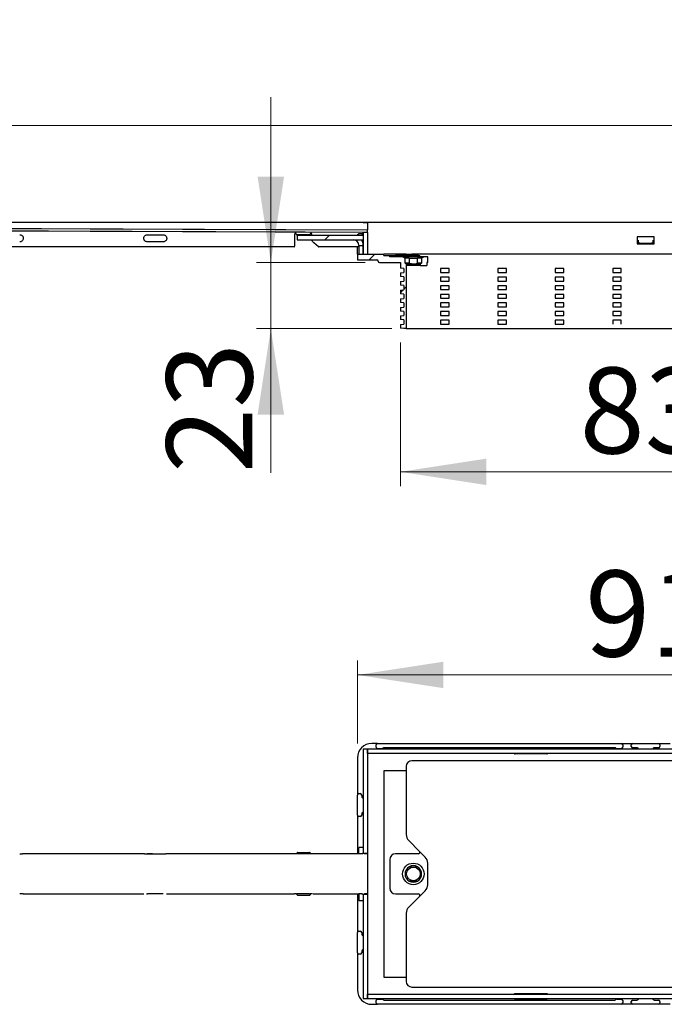
# Model space of a CAD drawing. Units: millimetres. Extents: x 454 to 3758, y 1508 to 2233.
# Drawn here: x 1418 to 1867, y 1546 to 2233 of the extents above; entities that cross this region are included whole.
import ezdxf

# ---------------------------------------------------------------- set-up
doc = ezdxf.new("R2010")
doc.units = ezdxf.units.MM
doc.header["$LTSCALE"] = 10
doc.linetypes.add('SLD-Durchgehend', pattern=[0])
doc.styles.add('SLDTEXTSTYLE0', font='TXT', dxfattribs={"width": 0.605})
doc.styles.add('SLDTEXTSTYLE1', font='TXT', dxfattribs={"width": 0.845})
doc.styles.add('SLDTEXTSTYLE2', font='TXT', dxfattribs={"width": 0.96})
doc.dimstyles.new('SLDDIMSTYLE0', dxfattribs={"dimtxt": 60, "dimasz": 33.02, "dimexe": 0, "dimexo": 0.0625, "dimgap": 15, "dimtad": 1, "dimdec": 0, "dimrnd": 1e-09, "dimzin": 12, "dimdsep": 46, "dimtxsty": 'SLDTEXTSTYLE0', "dimblk1": 'NONE', "dimblk2": 'NONE', "dimsah": 1, "dimcen": 0.09, "dimadec": 0, "dimazin": 3, "dimtfac": 1, "dimtdec": 0, "dimtofl": 0, "dimtmove": 0, "dimatfit": 3, "dimldrblk": 'NONE', "dimfxl": 1, "dimfrac": 2, "dimtolj": 1, "dimtzin": 12, "dimarcsym": 0})

# ---------------------------------------------------------------- blocks, each defined once
blk = doc.blocks.new('_D')
at = {"color": 250, "linetype": 'SLD-Durchgehend', "lineweight": 18, "true_color": 0x191924}
for p, q in [((1653.38, 1728), (1653.38, 1785.86)), ((2255.38, 1728), (2255.38, 1785.86)), ((1653.38, 1775.86), (2255.38, 1775.86))]:
    blk.add_line(p, q, dxfattribs=at)
for points in [[(1653.38, 1775.86), (1713.38, 1766.63), (1713.38, 1785.09)], [(2255.38, 1775.86), (2195.38, 1785.09), (2195.38, 1766.63)]]:
    blk.add_solid(points, dxfattribs=at)
at = {"color": 250, "linetype": 'SLD-Durchgehend', "lineweight": 18, "true_color": 0x191924, "insert": (1812.17, 1848.7), "char_height": 60, "attachment_point": 1, "style": 'SLDTEXTSTYLE1'}
blk.add_mtext('91 x 301', dxfattribs=at)
blk = doc.blocks.new('_NONE')
blk = doc.blocks.new('_D_2')
at = {"color": 250, "linetype": 'SLD-Durchgehend', "lineweight": 18, "true_color": 0x191924}
for p, q in [((454.38, 2101.59), (454.38, 2169.21)), ((3454.38, 2101.59), (3454.38, 2169.21)), ((454.38, 2159.21), (3454.38, 2159.21))]:
    blk.add_line(p, q, dxfattribs=at)
for points in [[(454.38, 2159.21), (514.38, 2149.98), (514.38, 2168.44)], [(3454.38, 2159.21), (3394.38, 2168.44), (3394.38, 2149.98)]]:
    blk.add_solid(points, dxfattribs=at)
at = {"color": 250, "linetype": 'SLD-Durchgehend', "lineweight": 18, "true_color": 0x191924, "insert": (1874.75, 2232.06), "char_height": 60, "attachment_point": 1, "style": 'SLDTEXTSTYLE2'}
blk.add_mtext('1500', dxfattribs=at)
blk = doc.blocks.new('_D_3')
at = {"color": 250, "linetype": 'SLD-Durchgehend', "lineweight": 18, "true_color": 0x191924}
for p, q in [((1593, 2063.59), (1593, 2178.98)), ((1658.88, 2063.59), (1583, 2063.59)), ((1593, 2063.59), (1593, 2017.59)), ((1677.38, 2017.59), (1583, 2017.59)), ((1593, 2017.59), (1593, 1916.78))]:
    blk.add_line(p, q, dxfattribs=at)
for points in [[(1593, 2063.59), (1602.23, 2123.59), (1583.77, 2123.59)], [(1593, 2017.59), (1583.77, 1957.59), (1602.23, 1957.59)]]:
    blk.add_solid(points, dxfattribs=at)
at = {"color": 250, "linetype": 'SLD-Durchgehend', "lineweight": 18, "true_color": 0x191924, "insert": (1520.15, 1916.78), "char_height": 60, "attachment_point": 1, "rotation": 90, "style": 'SLDTEXTSTYLE2'}
blk.add_mtext('23', dxfattribs=at)
blk = doc.blocks.new('_D_4')
at = {"color": 250, "linetype": 'SLD-Durchgehend', "lineweight": 18, "true_color": 0x191924}
for p, q in [((1683.38, 2007.8), (1683.38, 1907.59)), ((2225.38, 2007.8), (2225.38, 1907.59)), ((1683.38, 1917.59), (2225.38, 1917.59))]:
    blk.add_line(p, q, dxfattribs=at)
for points in [[(1683.38, 1917.59), (1743.38, 1908.36), (1743.38, 1926.82)], [(2225.38, 1917.59), (2165.38, 1926.82), (2165.38, 1908.36)]]:
    blk.add_solid(points, dxfattribs=at)
at = {"color": 250, "linetype": 'SLD-Durchgehend', "lineweight": 18, "true_color": 0x191924, "insert": (1808.29, 1990.44), "char_height": 60, "attachment_point": 1, "style": 'SLDTEXTSTYLE1'}
blk.add_mtext('83 x 271', dxfattribs=at)

msp = doc.modelspace()

# ---------------------------------------------------------------- hatches: boundary and pattern name
at = {"true_color": 0x191924}
h = msp.add_hatch(dxfattribs=at)
h.set_pattern_fill('DIN 201 Stahl und Stahlguss', color=250, scale=10, style=0, pattern_type=2)
h.set_pattern_definition([(45, (0, 0), (-1347, 1347), []), (45, (449, 0), (-1347, 1347), []), (45, (898, 0), (-1347, 1347), []), (45, (1347, 0), (-1347, 1347), [])])
edge = h.paths.add_edge_path(flags=0)
edge.add_spline(control_points=[(906.62, 2087.79), (908.78, 2087.78), (910.94, 2087.78), (913.1, 2087.77), (921.74, 2087.73), (930.37, 2087.7), (939.01, 2087.66), (947.65, 2087.63), (956.29, 2087.6), (964.93, 2087.56), (982.2, 2087.49), (999.48, 2087.42), (1016.75, 2087.36), (1025.39, 2087.32), (1034.03, 2087.29), (1042.67, 2087.25), (1077.22, 2087.11), (1111.77, 2086.98), (1146.32, 2086.84), (1180.87, 2086.7), (1215.42, 2086.56), (1249.97, 2086.43), (1284.53, 2086.29), (1319.08, 2086.15), (1353.63, 2086.01), (1388.18, 2085.88), (1422.73, 2085.74), (1457.28, 2085.6), (1491.88, 2085.46), (1526.49, 2085.33), (1561.09, 2085.19), (1594.19, 2085.06), (1627.28, 2084.93), (1660.38, 2084.79)], knot_values=[0, 0, 0, 0, 0.003239, 0.003239, 0.003239, 0.016196, 0.016196, 0.016196, 0.029153, 0.029153, 0.029153, 0.055067, 0.055067, 0.055067, 0.068023, 0.068023, 0.068023, 0.119851, 0.119851, 0.119851, 0.171678, 0.171678, 0.171678, 0.223506, 0.223506, 0.223506, 0.275333, 0.275333, 0.275333, 0.327238, 0.327238, 0.327238, 0.376881, 0.376881, 0.376881, 0.376881], weights=[1, 1, 1, 1, 1, 1, 1, 1, 1, 1, 1, 1, 1, 1, 1, 1, 1, 1, 1, 1, 1, 1, 1, 1, 1, 1, 1, 1, 1, 1, 1, 1, 1, 1], degree=3, periodic=0)
edge.add_line((1660.38, 2084.79), (1660.38, 2086.39))
edge.add_spline(control_points=[(1660.38, 2086.39), (1458.38, 2087.2), (1056.38, 2088.8), (654.38, 2090.4), (454.38, 2091.19)], knot_values=[0, 0, 0, 0, 0.502488, 1, 1, 1, 1], weights=[1, 1, 1, 1, 1], degree=3, periodic=0)
edge.add_line((454.38, 2091.19), (454.38, 2089.59))
edge.add_spline(control_points=[(454.38, 2089.59), (460.66, 2089.57), (466.94, 2089.58), (479.5, 2089.53), (485.78, 2089.51), (498.34, 2089.47), (504.62, 2089.44), (517.18, 2089.4), (523.46, 2089.38), (536.03, 2089.34), (542.31, 2089.31), (554.87, 2089.27), (561.15, 2089.25), (573.71, 2089.2), (580, 2089.18), (592.56, 2089.14), (598.84, 2089.12), (611.4, 2089.08), (617.68, 2089.05), (630.25, 2089.01), (636.53, 2088.99), (649.09, 2088.95), (655.37, 2088.93), (667.93, 2088.88), (674.21, 2088.86), (686.78, 2088.82), (693.06, 2088.8), (705.62, 2088.76), (711.9, 2088.74), (724.46, 2088.7), (730.75, 2088.68), (743.31, 2088.63), (749.59, 2088.61), (762.15, 2088.57), (768.43, 2088.55), (781, 2088.51), (787.28, 2088.49), (799.84, 2088.45), (806.12, 2088.43), (818.68, 2088.39), (824.96, 2088.37), (856.37, 2088.28), (881.49, 2087.87), (906.62, 2087.79)], knot_values=[0, 0, 0, 0, 0.01562, 0.01562, 0.031245, 0.031245, 0.04687, 0.04687, 0.062495, 0.062495, 0.07812, 0.07812, 0.093745, 0.093745, 0.10937, 0.10937, 0.124995, 0.124995, 0.14062, 0.14062, 0.156245, 0.156245, 0.17187, 0.17187, 0.187495, 0.187495, 0.20312, 0.20312, 0.218745, 0.218745, 0.23437, 0.23437, 0.249995, 0.249995, 0.26562, 0.26562, 0.281245, 0.281245, 0.29687, 0.29687, 0.312495, 0.312495, 0.374995, 0.374995, 0.374995, 0.374995], weights=[1, 1, 1, 1, 1, 1, 1, 1, 1, 1, 1, 1, 1, 1, 1, 1, 1, 1, 1, 1, 1, 1, 1, 1, 1, 1, 1, 1, 1, 1, 1, 1, 1, 1, 1, 1, 1, 1, 1, 1, 1, 1, 1, 1], degree=3, periodic=0)
h = msp.add_hatch(dxfattribs=at)
h.set_pattern_fill('ANSI31', color=250, scale=10, style=0)
h.paths.add_polyline_path([(1657.38, 2079.59), (1657.38, 2082.59), (1611.38, 2082.59), (1611.38, 2079.59)], flags=0)
h = msp.add_hatch(dxfattribs=at)
h.set_pattern_fill('ANSI31', color=250, scale=10, style=0)
h.paths.add_polyline_path([(1660.38, 2084.59), (1657.38, 2084.59), (1657.38, 2069.59), (1660.38, 2069.59)], flags=0)
h = msp.add_hatch(dxfattribs=at)
h.set_pattern_fill('ANSI31', color=250, scale=10, style=0)
h.paths.add_polyline_path([(1654.38, 2075.59), (1654.38, 2069.59), (1657.38, 2069.59), (1657.38, 2075.59)], flags=0)
h = msp.add_hatch(dxfattribs=at)
h.set_pattern_fill('ANSI31', color=250, scale=10, style=0)
edge = h.paths.add_edge_path(flags=0)
edge.add_line((1683.38, 2063.59), (1683.38, 2059.8))
edge.add_line((1683.38, 2059.8), (1685.78, 2059.59))
edge.add_line((1685.78, 2059.59), (1685.78, 2056.59))
edge.add_line((1685.78, 2056.59), (1683.38, 2056.38))
edge.add_line((1683.38, 2056.38), (1683.38, 2053.8))
edge.add_line((1683.38, 2053.8), (1685.78, 2053.59))
edge.add_line((1685.78, 2053.59), (1685.78, 2050.59))
edge.add_line((1685.78, 2050.59), (1683.38, 2050.38))
edge.add_line((1683.38, 2050.38), (1683.38, 2047.8))
edge.add_line((1683.38, 2047.8), (1685.78, 2047.59))
edge.add_line((1685.78, 2047.59), (1685.78, 2044.59))
edge.add_line((1685.78, 2044.59), (1683.38, 2044.38))
edge.add_line((1683.38, 2044.38), (1683.38, 2041.8))
edge.add_line((1683.38, 2041.8), (1685.78, 2041.59))
edge.add_line((1685.78, 2041.59), (1685.78, 2038.59))
edge.add_line((1685.78, 2038.59), (1683.38, 2038.38))
edge.add_line((1683.38, 2038.38), (1683.38, 2035.8))
edge.add_line((1683.38, 2035.8), (1685.78, 2035.59))
edge.add_line((1685.78, 2035.59), (1685.78, 2032.59))
edge.add_line((1685.78, 2032.59), (1683.38, 2032.38))
edge.add_line((1683.38, 2032.38), (1683.38, 2029.8))
edge.add_line((1683.38, 2029.8), (1685.78, 2029.59))
edge.add_line((1685.78, 2029.59), (1685.78, 2026.59))
edge.add_line((1685.78, 2026.59), (1683.38, 2026.38))
edge.add_line((1683.38, 2026.38), (1683.38, 2023.8))
edge.add_line((1683.38, 2023.8), (1685.78, 2023.59))
edge.add_line((1685.78, 2023.59), (1685.78, 2020.59))
edge.add_line((1685.78, 2020.59), (1683.38, 2020.38))
edge.add_line((1683.38, 2020.38), (1683.38, 2017.8))
edge.add_line((1683.38, 2017.8), (1685.78, 2017.59))
edge.add_line((1685.78, 2017.59), (1687.38, 2017.59))
edge.add_line((1687.38, 2017.59), (1687.38, 2061.59))
edge.add_line((1687.38, 2061.59), (1687.58, 2061.59))
edge.add_line((1687.58, 2061.59), (1687.58, 2062.59))
edge.add_line((1687.58, 2062.59), (1686.58, 2063.17))
edge.add_line((1686.58, 2063.17), (1686.58, 2066.59))
edge.add_line((1686.58, 2066.59), (1684.84, 2067.59))
edge.add_line((1684.84, 2067.59), (1675.88, 2067.59))
edge.add_line((1675.88, 2067.59), (1675.88, 2068.59))
edge.add_line((1675.88, 2068.59), (1671.88, 2068.59))
edge.add_line((1671.88, 2068.59), (1671.88, 2069.59))
edge.add_line((1671.88, 2069.59), (1653.38, 2069.59))
edge.add_line((1653.38, 2069.59), (1653.38, 2065.59))
edge.add_line((1653.38, 2065.59), (1666.88, 2065.59))
edge.add_arc((1666.88, 2064.59), 1, 0, 90, ccw=False)
edge.add_arc((1668.88, 2064.59), 1, 180, 270)
edge.add_line((1668.88, 2063.59), (1683.38, 2063.59))
h = msp.add_hatch(dxfattribs=at)
h.set_pattern_fill('ANSI31', color=250, scale=10, style=0)
h.paths.add_polyline_path([(1698.18, 2063.17), (1697.18, 2062.59), (1697.18, 2061.59), (1701.88, 2061.59), (1701.88, 2063.59), (1702.38, 2063.59), (1702.38, 2067.59), (1699.91, 2067.59), (1698.18, 2066.59)], flags=0)

# ---------------------------------------------------------------- linework, layer by layer
at = {"color": 250, "linetype": 'SLD-Durchgehend', "lineweight": 25, "true_color": 0x191924}
for p, q in [((454.38, 2091.19), (1660.38, 2086.39)), ((1657.38, 2091.59), (1660.38, 2091.59)), ((1660.38, 2091.59), (1660.38, 2091.2)), ((2248.38, 2091.59), (1660.38, 2091.59)), ((1660.38, 2091.2), (1660.38, 2087.6)), ((906.62, 2087.79), (1660.38, 2084.79)), ((1506.88, 2083.09), (1517.88, 2083.09)), ((1609.58, 2083.39), (1609.58, 2074.99)), ((1619.98, 2082.99), (1611.18, 2082.99)), ((1657.38, 2082.59), (1611.38, 2082.59)), ((1611.38, 2082.59), (1611.38, 2079.59)), ((1621.58, 2082.59), (1621.58, 2083.39)), ((1656.38, 2083.59), (1654.38, 2083.59)), ((1657.38, 2084.59), (1657.38, 2084.65)), ((1660.38, 2084.59), (1657.38, 2084.59)), ((1657.38, 2084.59), (1657.38, 2069.59)), ((1657.38, 2082.59), (1657.38, 2079.59)), ((1660.38, 2087.6), (1660.38, 2086.39)), ((1660.38, 2084.79), (1660.38, 2086.39)), ((1660.38, 2084.59), (1660.38, 2084.79)), ((1660.38, 2084.59), (1660.38, 2069.59)), ((1517.88, 2078.09), (1506.88, 2078.09)), ((1611.38, 2079.59), (1657.38, 2079.59)), ((1626.23, 2074.69), (1623.01, 2077.39)), ((1654.38, 2075.59), (1654.38, 2069.59)), ((1654.38, 2075.59), (1657.38, 2075.59)), ((1656.88, 2078.19), (1657.38, 2078.19)), ((1656.97, 2077.59), (1657.38, 2077.59)), ((1657.38, 2069.59), (1657.38, 2075.59)), ((1860.38, 2081.59), (1848.38, 2081.59)), ((1848.38, 2081.59), (1848.38, 2076.59)), ((1849.38, 2077.19), (1848.38, 2077.19)), ((1848.38, 2076.59), (1860.38, 2076.59)), ((1849.38, 2078.18), (1849.38, 2079.18)), ((1849.38, 2077.19), (1849.38, 2078.18)), ((1850.38, 2077.19), (1849.38, 2077.19)), ((1850.38, 2077.19), (1858.38, 2077.19)), ((1859.38, 2077.19), (1858.38, 2077.19)), ((1859.38, 2079.18), (1859.38, 2078.18)), ((1859.38, 2078.18), (1859.38, 2077.19)), ((1860.38, 2077.19), (1859.38, 2077.19)), ((1860.38, 2076.59), (1860.38, 2081.59)), ((1609.18, 2074.59), (906.63, 2074.59)), ((1654.38, 2074.59), (1626.49, 2074.59)), ((1653.38, 2069.59), (1653.38, 2074.59)), ((1653.38, 2069.59), (1671.88, 2069.59)), ((1653.38, 2069.59), (1653.38, 2065.59)), ((1654.38, 2069.59), (1657.38, 2069.59)), ((1657.38, 2069.59), (1660.38, 2069.59)), ((1671.88, 2068.59), (1671.88, 2069.59)), ((1687.38, 2069.59), (1671.88, 2069.59)), ((1671.88, 2068.59), (1675.88, 2068.59)), ((1675.88, 2067.59), (1675.88, 2068.59)), ((1675.88, 2068.59), (1679.88, 2068.59)), ((1695.96, 2068.59), (1679.88, 2068.59)), ((1687.38, 2068.59), (1687.38, 2069.59)), ((1687.38, 2069.59), (1691.38, 2069.59)), ((2217.38, 2069.59), (1691.38, 2069.59)), ((1695.96, 2068.59), (1696.96, 2068.59)), ((1696.96, 2067.59), (1696.96, 2068.59)), ((1653.38, 2065.59), (1666.88, 2065.59)), ((1668.88, 2063.59), (1683.38, 2063.59)), ((1684.84, 2067.59), (1675.88, 2067.59)), ((1683.38, 2063.59), (1683.38, 2059.8)), ((1686.58, 2066.59), (1684.84, 2067.59)), ((1699.91, 2067.59), (1684.84, 2067.59)), ((1689.44, 2066.59), (1686.58, 2066.59)), ((1686.58, 2063.17), (1686.58, 2066.59)), ((1687.58, 2062.59), (1686.58, 2063.17)), ((1689.44, 2063.17), (1686.58, 2063.17)), ((1687.38, 2061.59), (1687.58, 2061.59)), ((1687.38, 2061.59), (1687.38, 2017.59)), ((1697.18, 2062.59), (1687.58, 2062.59)), ((1687.58, 2061.59), (1687.58, 2062.59)), ((1697.18, 2061.59), (1687.58, 2061.59)), ((1689.44, 2066.59), (1689.44, 2063.17)), ((1689.44, 2066.59), (1695.32, 2066.59)), ((1695.32, 2063.17), (1695.32, 2066.59)), ((1698.18, 2066.59), (1695.32, 2066.59)), ((1698.18, 2063.17), (1695.32, 2063.17)), ((1698.18, 2063.17), (1697.18, 2062.59)), ((1697.18, 2062.59), (1697.18, 2061.59)), ((1697.18, 2061.59), (1701.88, 2061.59)), ((1699.91, 2067.59), (1698.18, 2066.59)), ((1698.18, 2066.59), (1698.18, 2063.17)), ((1702.38, 2067.59), (1699.91, 2067.59)), ((1701.88, 2063.59), (1701.88, 2061.59)), ((1702.38, 2063.59), (1701.88, 2063.59)), ((1702.38, 2063.59), (1702.38, 2067.59)), ((1685.78, 2059.59), (1683.38, 2059.8)), ((1683.38, 2056.38), (1685.78, 2056.59)), ((1683.38, 2056.38), (1683.38, 2053.8)), ((1685.78, 2059.59), (1685.78, 2056.59)), ((1717.38, 2059.45), (1711.38, 2059.45)), ((1711.38, 2059.45), (1711.38, 2056.73)), ((1711.38, 2056.73), (1717.38, 2056.73)), ((1717.38, 2056.73), (1717.38, 2059.45)), ((1751.38, 2059.45), (1751.38, 2056.73)), ((1757.38, 2059.45), (1751.38, 2059.45)), ((1751.38, 2056.73), (1757.38, 2056.73)), ((1757.38, 2056.73), (1757.38, 2059.45)), ((1791.38, 2059.45), (1791.38, 2056.73)), ((1797.38, 2059.45), (1791.38, 2059.45)), ((1791.38, 2056.73), (1797.38, 2056.73)), ((1797.38, 2056.73), (1797.38, 2059.45)), ((1831.38, 2059.45), (1831.38, 2056.73)), ((1837.38, 2059.45), (1831.38, 2059.45)), ((1831.38, 2056.73), (1837.38, 2056.73)), ((1837.38, 2056.73), (1837.38, 2059.45)), ((1685.78, 2053.59), (1683.38, 2053.8)), ((1683.38, 2050.38), (1685.78, 2050.59)), ((1683.38, 2050.38), (1683.38, 2047.8)), ((1685.78, 2047.59), (1683.38, 2047.8)), ((1685.78, 2053.59), (1685.78, 2050.59)), ((1717.38, 2053.45), (1711.38, 2053.45)), ((1711.38, 2053.45), (1711.38, 2050.73)), ((1711.38, 2050.73), (1717.38, 2050.73)), ((1717.38, 2050.73), (1717.38, 2053.45)), ((1751.38, 2053.45), (1751.38, 2050.73)), ((1757.38, 2053.45), (1751.38, 2053.45)), ((1751.38, 2050.73), (1757.38, 2050.73)), ((1757.38, 2050.73), (1757.38, 2053.45)), ((1791.38, 2053.45), (1791.38, 2050.73)), ((1797.38, 2053.45), (1791.38, 2053.45)), ((1791.38, 2050.73), (1797.38, 2050.73)), ((1797.38, 2050.73), (1797.38, 2053.45)), ((1831.38, 2053.45), (1831.38, 2050.73)), ((1837.38, 2053.45), (1831.38, 2053.45)), ((1831.38, 2050.73), (1837.38, 2050.73)), ((1837.38, 2050.73), (1837.38, 2053.45)), ((1683.38, 2044.38), (1685.78, 2044.59)), ((1683.38, 2044.38), (1683.38, 2041.8)), ((1685.78, 2041.59), (1683.38, 2041.8)), ((1685.78, 2047.59), (1685.78, 2044.59)), ((1685.78, 2041.59), (1685.78, 2038.59)), ((1717.38, 2047.45), (1711.38, 2047.45)), ((1711.38, 2047.45), (1711.38, 2044.73)), ((1711.38, 2044.73), (1717.38, 2044.73)), ((1717.38, 2041.45), (1711.38, 2041.45)), ((1711.38, 2041.45), (1711.38, 2038.73)), ((1717.38, 2044.73), (1717.38, 2047.45)), ((1717.38, 2038.73), (1717.38, 2041.45)), ((1751.38, 2047.45), (1751.38, 2044.73)), ((1757.38, 2047.45), (1751.38, 2047.45)), ((1751.38, 2044.73), (1757.38, 2044.73)), ((1751.38, 2041.45), (1751.38, 2038.73)), ((1757.38, 2041.45), (1751.38, 2041.45)), ((1757.38, 2044.73), (1757.38, 2047.45)), ((1757.38, 2038.73), (1757.38, 2041.45)), ((1791.38, 2047.45), (1791.38, 2044.73)), ((1797.38, 2047.45), (1791.38, 2047.45)), ((1791.38, 2044.73), (1797.38, 2044.73)), ((1791.38, 2041.45), (1791.38, 2038.73)), ((1797.38, 2041.45), (1791.38, 2041.45)), ((1797.38, 2044.73), (1797.38, 2047.45)), ((1797.38, 2038.73), (1797.38, 2041.45)), ((1831.38, 2047.45), (1831.38, 2044.73)), ((1837.38, 2047.45), (1831.38, 2047.45)), ((1831.38, 2044.73), (1837.38, 2044.73)), ((1831.38, 2041.45), (1831.38, 2038.73)), ((1837.38, 2041.45), (1831.38, 2041.45)), ((1837.38, 2044.73), (1837.38, 2047.45)), ((1837.38, 2038.73), (1837.38, 2041.45)), ((1683.38, 2038.38), (1685.78, 2038.59)), ((1683.38, 2038.38), (1683.38, 2035.8)), ((1685.78, 2035.59), (1683.38, 2035.8)), ((1685.78, 2035.59), (1685.78, 2032.59)), ((1711.38, 2038.73), (1717.38, 2038.73)), ((1717.38, 2035.45), (1711.38, 2035.45)), ((1711.38, 2035.45), (1711.38, 2032.73)), ((1717.38, 2032.73), (1717.38, 2035.45)), ((1751.38, 2038.73), (1757.38, 2038.73)), ((1751.38, 2035.45), (1751.38, 2032.73)), ((1757.38, 2035.45), (1751.38, 2035.45)), ((1757.38, 2032.73), (1757.38, 2035.45)), ((1791.38, 2038.73), (1797.38, 2038.73)), ((1791.38, 2035.45), (1791.38, 2032.73)), ((1797.38, 2035.45), (1791.38, 2035.45)), ((1797.38, 2032.73), (1797.38, 2035.45)), ((1831.38, 2038.73), (1837.38, 2038.73)), ((1831.38, 2035.45), (1831.38, 2032.73)), ((1837.38, 2035.45), (1831.38, 2035.45)), ((1837.38, 2032.73), (1837.38, 2035.45)), ((1683.38, 2032.38), (1685.78, 2032.59)), ((1683.38, 2032.38), (1683.38, 2029.8)), ((1685.78, 2029.59), (1683.38, 2029.8)), ((1685.78, 2029.59), (1685.78, 2026.59)), ((1711.38, 2032.73), (1717.38, 2032.73)), ((1717.38, 2029.45), (1711.38, 2029.45)), ((1711.38, 2029.45), (1711.38, 2026.73)), ((1717.38, 2026.73), (1717.38, 2029.45)), ((1751.38, 2032.73), (1757.38, 2032.73)), ((1751.38, 2029.45), (1751.38, 2026.73)), ((1757.38, 2029.45), (1751.38, 2029.45)), ((1757.38, 2026.73), (1757.38, 2029.45)), ((1791.38, 2032.73), (1797.38, 2032.73)), ((1791.38, 2029.45), (1791.38, 2026.73)), ((1797.38, 2029.45), (1791.38, 2029.45)), ((1797.38, 2026.73), (1797.38, 2029.45)), ((1831.38, 2032.73), (1837.38, 2032.73)), ((1831.38, 2029.45), (1831.38, 2026.73)), ((1837.38, 2029.45), (1831.38, 2029.45)), ((1837.38, 2026.73), (1837.38, 2029.45)), ((1683.38, 2026.38), (1685.78, 2026.59)), ((1683.38, 2026.38), (1683.38, 2023.8)), ((1685.78, 2023.59), (1683.38, 2023.8)), ((1683.38, 2020.38), (1685.78, 2020.59)), ((1683.38, 2020.38), (1683.38, 2017.8)), ((1685.78, 2023.59), (1685.78, 2020.59)), ((1711.38, 2026.73), (1717.38, 2026.73)), ((1711.38, 2023.45), (1711.38, 2020.73)), ((1717.38, 2023.45), (1711.38, 2023.45)), ((1711.38, 2020.73), (1717.38, 2020.73)), ((1717.38, 2020.73), (1717.38, 2023.45)), ((1751.38, 2026.73), (1757.38, 2026.73)), ((1751.38, 2023.45), (1751.38, 2020.73)), ((1757.38, 2023.45), (1751.38, 2023.45)), ((1751.38, 2020.73), (1757.38, 2020.73)), ((1757.38, 2020.73), (1757.38, 2023.45)), ((1791.38, 2026.73), (1797.38, 2026.73)), ((1791.38, 2023.45), (1791.38, 2020.73)), ((1797.38, 2023.45), (1791.38, 2023.45)), ((1791.38, 2020.73), (1797.38, 2020.73)), ((1797.38, 2020.73), (1797.38, 2023.45)), ((1831.38, 2026.73), (1837.38, 2026.73)), ((1831.38, 2023.45), (1831.38, 2020.73)), ((1837.38, 2023.45), (1831.38, 2023.45)), ((1837.38, 2020.73), (1837.38, 2023.45)), ((1685.78, 2017.59), (1683.38, 2017.8)), ((1687.38, 2017.59), (1685.78, 2017.59)), ((1687.38, 2017.59), (1691.38, 2017.59)), ((1691.38, 2017.59), (2217.38, 2017.59)), ((1667.38, 1728), (1663.38, 1728)), ((1666.38, 1725.4), (1666.38, 1727)), ((1667.38, 1728), (1837.38, 1728)), ((1832.86, 1725), (1671.89, 1725)), ((1837.38, 1728), (1845.38, 1728)), ((1838.38, 1727), (1838.38, 1725.4)), ((1844.38, 1726), (1844.38, 1727)), ((1845.38, 1728), (1863.38, 1728)), ((1848.38, 1725), (1845.38, 1725)), ((1863.38, 1725), (1860.38, 1725)), ((1863.38, 1728), (1871.38, 1728)), ((1864.38, 1727), (1864.38, 1726)), ((1653.38, 1718), (1653.38, 1692)), ((1660.38, 1724), (1657.38, 1724)), ((1657.38, 1724), (1657.38, 1651.6)), ((1660.38, 1724), (1660.38, 1651.6)), ((1660.38, 1721), (1660.38, 1724)), ((2248.38, 1724), (1660.38, 1724)), ((2248.38, 1721), (1660.38, 1721)), ((1670.46, 1724.4), (1667.38, 1724.4)), ((1763.38, 1724.3), (1785.38, 1724.3)), ((1785.38, 1720.7), (1763.38, 1720.7)), ((1837.38, 1724.4), (1834.29, 1724.4)), ((1687.38, 1712), (1687.38, 1709)), ((2217.38, 1716), (1691.38, 1716)), ((1671.88, 1709), (1671.88, 1565)), ((1687.38, 1709), (1671.88, 1709)), ((1687.38, 1709), (1687.38, 1664.49)), ((1653.38, 1678), (1653.38, 1692)), ((1654.38, 1693), (1655.38, 1693)), ((1656.38, 1692), (1656.38, 1691)), ((1653.38, 1678), (1653.38, 1651)), ((1655.38, 1677), (1654.38, 1677)), ((1656.38, 1679), (1656.38, 1678)), ((1696.67, 1652.71), (1689.13, 1660.24)), ((1504.93, 1651), (1419.81, 1651)), ((1510.46, 1651), (1506.76, 1651)), ((1506.88, 1651), (1510.47, 1651)), ((1510.47, 1651), (1517.88, 1651)), ((1609.58, 1651), (1519.82, 1651)), ((1619.98, 1651), (1611.18, 1651)), ((1611.38, 1651), (1611.38, 1651.6)), ((1611.78, 1652), (1619.98, 1652)), ((1620.38, 1651.6), (1620.38, 1651)), ((1653.38, 1651), (1621.58, 1651)), ((1657.38, 1655.5), (1654.38, 1655.5)), ((1654.38, 1655.5), (1654.38, 1655.1)), ((1654.38, 1651), (1654.38, 1655.1)), ((1656.38, 1651), (1654.38, 1651)), ((1657.38, 1651.2), (1657.38, 1651.6)), ((1660.38, 1651.2), (1657.38, 1651.2)), ((1657.38, 1651), (1657.38, 1651.2)), ((1660.38, 1651), (1658.38, 1651)), ((1660.38, 1651.6), (1660.38, 1651.2)), ((1660.38, 1651.2), (1660.38, 1651)), ((1660.38, 1651), (1660.38, 1647.03)), ((1695.96, 1651), (1679.88, 1651)), ((1696.67, 1652.71), (1700.62, 1648.76)), ((1660.38, 1647.03), (1660.38, 1641.22)), ((1675.88, 1647), (1675.88, 1627)), ((1702.38, 1629.49), (1702.38, 1644.52)), ((1660.38, 1641.22), (1660.38, 1632.78)), ((1689.44, 1642), (1695.32, 1642)), ((1660.38, 1632.78), (1660.38, 1626.97)), ((1695.32, 1632), (1689.44, 1632)), ((1514.28, 1623), (1506.88, 1623)), ((1514.28, 1623), (1510.47, 1623)), ((1517.88, 1623), (1514.28, 1623)), ((1619.98, 1623), (1611.18, 1623)), ((1611.38, 1622.4), (1611.38, 1623)), ((1619.98, 1622), (1611.78, 1622)), ((1620.38, 1623), (1620.38, 1622.4)), ((1622.52, 1623), (1653.39, 1623)), ((1653.38, 1623), (1653.38, 1596)), ((1656.38, 1623), (1654.38, 1623)), ((1654.38, 1623), (1654.38, 1618.9)), ((1657.38, 1622.8), (1657.38, 1623)), ((1657.38, 1622.8), (1660.38, 1622.8)), ((1657.38, 1622.4), (1657.38, 1622.8)), ((1657.38, 1622.4), (1657.38, 1550)), ((1660.38, 1623), (1658.38, 1623)), ((1660.38, 1626.97), (1660.38, 1623)), ((1660.38, 1623), (1660.38, 1622.8)), ((1660.38, 1622.8), (1660.38, 1622.4)), ((1660.38, 1622.4), (1660.38, 1550)), ((1679.88, 1623), (1695.96, 1623)), ((1700.62, 1625.24), (1696.67, 1621.29)), ((1654.38, 1618.9), (1654.38, 1618.5)), ((1654.38, 1618.5), (1657.38, 1618.5)), ((1689.13, 1613.76), (1696.67, 1621.29)), ((1687.38, 1609.52), (1687.38, 1565)), ((1653.38, 1582), (1653.38, 1596)), ((1654.38, 1597), (1655.38, 1597)), ((1656.38, 1596), (1656.38, 1595)), ((1653.38, 1582), (1653.38, 1556)), ((1655.38, 1581), (1654.38, 1581)), ((1656.38, 1583), (1656.38, 1582)), ((1671.88, 1565), (1687.38, 1565)), ((1687.38, 1565), (1687.38, 1562)), ((1660.38, 1553), (2248.38, 1553)), ((1660.38, 1550), (1660.38, 1553)), ((1691.38, 1558), (2217.38, 1558)), ((1785.38, 1553.3), (1763.38, 1553.3)), ((1657.38, 1550), (1660.38, 1550)), ((1660.38, 1550), (2248.38, 1550)), ((1666.38, 1547), (1666.38, 1548.6)), ((1667.38, 1549.6), (1670.46, 1549.6)), ((1671.89, 1549), (1832.86, 1549)), ((1763.38, 1549.7), (1785.38, 1549.7)), ((1834.29, 1549.6), (1837.38, 1549.6)), ((1838.38, 1548.6), (1838.38, 1547)), ((1844.38, 1547), (1844.38, 1548)), ((1845.38, 1549), (1848.38, 1549)), ((1860.38, 1549), (1863.38, 1549)), ((1864.38, 1548), (1864.38, 1547)), ((1663.38, 1546), (1667.38, 1546)), ((1837.38, 1546), (1667.38, 1546)), ((1845.38, 1546), (1837.38, 1546)), ((1863.38, 1546), (1845.38, 1546)), ((1871.38, 1546), (1863.38, 1546))]:
    msp.add_line(p, q, dxfattribs=at)
at = {"color": 179, "linetype": 'SLD-Durchgehend', "lineweight": 18, "true_color": 0x212142}
for p, q in [((1657.38, 2082.59), (1611.38, 2082.59)), ((1611.38, 2082.59), (1611.38, 2079.59)), ((1657.38, 2084.59), (1657.38, 2069.59)), ((1660.38, 2084.59), (1657.38, 2084.59)), ((1657.38, 2079.59), (1657.38, 2082.59)), ((1660.38, 2084.79), (1660.38, 2086.39)), ((1660.38, 2069.59), (1660.38, 2084.59)), ((1611.38, 2079.59), (1657.38, 2079.59)), ((1657.38, 2075.59), (1654.38, 2075.59)), ((1654.38, 2075.59), (1654.38, 2069.59)), ((1657.38, 2069.59), (1657.38, 2075.59)), ((1671.88, 2069.59), (1653.38, 2069.59)), ((1653.38, 2069.59), (1653.38, 2065.59)), ((1654.38, 2069.59), (1657.38, 2069.59)), ((1657.38, 2069.59), (1660.38, 2069.59)), ((1671.88, 2068.59), (1671.88, 2069.59)), ((1675.88, 2068.59), (1671.88, 2068.59)), ((1675.88, 2067.59), (1675.88, 2068.59)), ((1653.38, 2065.59), (1666.88, 2065.59)), ((1668.88, 2063.59), (1683.38, 2063.59)), ((1684.84, 2067.59), (1675.88, 2067.59)), ((1683.38, 2063.59), (1683.38, 2059.8)), ((1686.58, 2066.59), (1684.84, 2067.59)), ((1686.58, 2063.17), (1686.58, 2066.59)), ((1687.58, 2062.59), (1686.58, 2063.17)), ((1687.38, 2017.59), (1687.38, 2061.59)), ((1687.38, 2061.59), (1687.58, 2061.59)), ((1687.58, 2061.59), (1687.58, 2062.59)), ((1698.18, 2063.17), (1697.18, 2062.59)), ((1697.18, 2062.59), (1697.18, 2061.59)), ((1697.18, 2061.59), (1701.88, 2061.59)), ((1699.91, 2067.59), (1698.18, 2066.59)), ((1698.18, 2066.59), (1698.18, 2063.17)), ((1702.38, 2067.59), (1699.91, 2067.59)), ((1701.88, 2061.59), (1701.88, 2063.59)), ((1701.88, 2063.59), (1702.38, 2063.59)), ((1702.38, 2063.59), (1702.38, 2067.59)), ((1683.38, 2059.8), (1685.78, 2059.59)), ((1685.78, 2056.59), (1683.38, 2056.38)), ((1683.38, 2056.38), (1683.38, 2053.8)), ((1685.78, 2059.59), (1685.78, 2056.59)), ((1683.38, 2053.8), (1685.78, 2053.59)), ((1685.78, 2050.59), (1683.38, 2050.38)), ((1683.38, 2050.38), (1683.38, 2047.8)), ((1683.38, 2047.8), (1685.78, 2047.59)), ((1685.78, 2053.59), (1685.78, 2050.59)), ((1685.78, 2044.59), (1683.38, 2044.38)), ((1683.38, 2044.38), (1683.38, 2041.8)), ((1683.38, 2041.8), (1685.78, 2041.59)), ((1685.78, 2047.59), (1685.78, 2044.59)), ((1685.78, 2041.59), (1685.78, 2038.59)), ((1685.78, 2038.59), (1683.38, 2038.38)), ((1683.38, 2038.38), (1683.38, 2035.8)), ((1683.38, 2035.8), (1685.78, 2035.59)), ((1685.78, 2035.59), (1685.78, 2032.59)), ((1685.78, 2032.59), (1683.38, 2032.38)), ((1683.38, 2032.38), (1683.38, 2029.8)), ((1683.38, 2029.8), (1685.78, 2029.59)), ((1685.78, 2029.59), (1685.78, 2026.59)), ((1685.78, 2026.59), (1683.38, 2026.38)), ((1683.38, 2026.38), (1683.38, 2023.8)), ((1683.38, 2023.8), (1685.78, 2023.59)), ((1685.78, 2020.59), (1683.38, 2020.38)), ((1683.38, 2020.38), (1683.38, 2017.8)), ((1685.78, 2023.59), (1685.78, 2020.59)), ((1683.38, 2017.8), (1685.78, 2017.59)), ((1685.78, 2017.59), (1687.38, 2017.59))]:
    msp.add_line(p, q, dxfattribs=at)
at = {"color": 250, "linetype": 'SLD-Durchgehend', "lineweight": 25, "true_color": 0x191924}
for radius in [7.53, 4.8]:
    msp.add_circle((1692.38, 1637), radius, dxfattribs=at)
for centre, radius, start, end in [((1650.38, 2075.59), 4, 360, 90), ((1650.38, 2075.59), 7, 360, 34.8499), ((1666.88, 2064.59), 1, 0, 90), ((1668.88, 2064.59), 1, 180, 270), ((1663.38, 1718), 10, 90, 180), ((1667.38, 1727), 1, 90, 180), ((1667.38, 1725.4), 1, 180, 270), ((1670.46, 1725.4), 1, 270, 315.573), ((1671.89, 1724), 1, 90, 135.573), ((1832.86, 1724), 1, 44.427, 90), ((1834.29, 1725.4), 1, 224.427, 270), ((1837.38, 1727), 1, 0, 90), ((1837.38, 1725.4), 1, 270, 0), ((1845.38, 1727), 1, 90, 180), ((1845.38, 1726), 1, 180, 270), ((1848.38, 1724), 1, 45, 90), ((1848.38, 1724), 1, 0, 45), ((1860.38, 1724), 1, 135, 180), ((1860.38, 1724), 1, 90, 135), ((1863.38, 1727), 1, 0, 90), ((1863.38, 1726), 1, 270, 0), ((1763.38, 1723.3), 1, 90, 135.573), ((1763.38, 1721.7), 1, 224.427, 270), ((1785.38, 1723.3), 1, 44.427, 90), ((1785.38, 1721.7), 1, 270, 315.573), ((1691.38, 1712), 4, 90, 180), ((1654.38, 1692), 1, 90, 180), ((1655.38, 1692), 1, 0, 90), ((1657.38, 1691), 1, 180, 225), ((1657.38, 1691), 1, 225, 270), ((1654.38, 1678), 1, 180, 270), ((1655.38, 1678), 1, 270, 0), ((1657.38, 1679), 1, 135, 180), ((1657.38, 1679), 1, 90, 135), ((1693.38, 1664.49), 6, 180, 225), ((1611.78, 1651.6), 0.4, 90, 180), ((1619.98, 1651.6), 0.4, 0, 90), ((1679.88, 1647), 4, 90, 180), ((1695.96, 1652), 1, 270, 45), ((1692.38, 1637), 5.8, 59.54969, 120.45031), ((1696.38, 1644.52), 6, 0, 45), ((1692.38, 1637), 5.8, 120.45031, 239.54969), ((1692.38, 1637), 5.8, 300.45031, 59.54969), ((1692.38, 1637), 5.8, 239.54969, 300.45031), ((1696.38, 1629.49), 6, 315, 0), ((1611.78, 1622.4), 0.4, 180, 270), ((1619.98, 1622.4), 0.4, 270, 0), ((1679.88, 1627), 4, 180, 270), ((1695.96, 1622), 1, 315, 90), ((1693.38, 1609.52), 6, 135, 180), ((1654.38, 1596), 1, 90, 180), ((1655.38, 1596), 1, 0, 90), ((1657.38, 1595), 1, 180, 225), ((1657.38, 1595), 1, 225, 270), ((1654.38, 1582), 1, 180, 270), ((1655.38, 1582), 1, 270, 0), ((1657.38, 1583), 1, 135, 180), ((1657.38, 1583), 1, 90, 135), ((1691.38, 1562), 4, 180, 270), ((1663.38, 1556), 10, 180, 270), ((1763.38, 1552.3), 1, 90, 135.573), ((1785.38, 1552.3), 1, 44.427, 90), ((1667.38, 1548.6), 1, 90, 180), ((1667.38, 1547), 1, 180, 270), ((1670.46, 1548.6), 1, 44.427, 90), ((1671.89, 1550), 1, 224.427, 270), ((1763.38, 1550.7), 1, 224.427, 270), ((1785.38, 1550.7), 1, 270, 315.573), ((1832.86, 1550), 1, 270, 315.573), ((1834.29, 1548.6), 1, 90, 135.573), ((1837.38, 1548.6), 1, 0, 90), ((1837.38, 1547), 1, 270, 0), ((1845.38, 1548), 1, 90, 180), ((1845.38, 1547), 1, 180, 270), ((1848.38, 1550), 1, 270, 315), ((1848.38, 1550), 1, 315, 0), ((1860.38, 1550), 1, 180, 225), ((1860.38, 1550), 1, 225, 270), ((1863.38, 1548), 1, 0, 90), ((1863.38, 1547), 1, 270, 0)]:
    msp.add_arc(centre, radius, start, end, dxfattribs=at)
at = {"color": 179, "linetype": 'SLD-Durchgehend', "lineweight": 18, "true_color": 0x212142}
for centre, start, end in [((1666.88, 2064.59), 0, 90), ((1668.88, 2064.59), 180, 270)]:
    msp.add_arc(centre, 1, start, end, dxfattribs=at)
at = {"color": 250, "linetype": 'SLD-Durchgehend', "lineweight": 25, "true_color": 0x191924}
for points, knots in [([(1660.38, 2091.59), (1458.06, 2091.59), (1166.18, 2091.59), (820.66, 2091.59), (660.41, 2091.59), (585.8, 2091.59), (557.21, 2091.59), (517.77, 2091.55), (482.26, 2091.53), (454.38, 2091.51)], [0, 0, 0, 0, 0.5032702, 0.7260431, 0.8595005, 0.901879, 0.9116407, 0.9306207, 1, 1, 1, 1]), ([(1417.88, 2083.09), (1418.16, 2083.07), (1418.72, 2083.01), (1419.47, 2082.58), (1420.04, 2081.94), (1420.36, 2081.15), (1420.41, 2080.3), (1420.17, 2079.48), (1419.67, 2078.78), (1418.97, 2078.29), (1418.33, 2078.11), (1417.96, 2078.1), (1417.88, 2078.09)], [0, 0, 0, 0, 0.107372, 0.214745, 0.322117, 0.42949, 0.536862, 0.644235, 0.751607, 0.85898, 0.966352, 1, 1, 1, 1]), ([(1506.88, 2078.09), (1506.6, 2078.12), (1506.03, 2078.18), (1505.28, 2078.61), (1504.72, 2079.24), (1504.39, 2080.03), (1504.35, 2080.89), (1504.59, 2081.71), (1505.08, 2082.41), (1505.78, 2082.89), (1506.42, 2083.08), (1506.79, 2083.09), (1506.88, 2083.09)], [0, 0, 0, 0, 0.107372, 0.214745, 0.322117, 0.42949, 0.536862, 0.644235, 0.751607, 0.85898, 0.966352, 1, 1, 1, 1]), ([(1517.88, 2083.09), (1518.16, 2083.07), (1518.72, 2083.01), (1519.47, 2082.58), (1520.04, 2081.94), (1520.36, 2081.15), (1520.41, 2080.3), (1520.17, 2079.48), (1519.67, 2078.78), (1518.97, 2078.29), (1518.33, 2078.11), (1517.96, 2078.1), (1517.88, 2078.09)], [0, 0, 0, 0, 0.107372, 0.214745, 0.322117, 0.42949, 0.536862, 0.644235, 0.751607, 0.85898, 0.966352, 1, 1, 1, 1]), ([(1610.78, 2083.39), (1610.77, 2083.46), (1610.76, 2083.6), (1610.65, 2083.78), (1610.5, 2083.91), (1610.31, 2083.99), (1610.11, 2084), (1609.91, 2083.94), (1609.74, 2083.82), (1609.62, 2083.66), (1609.58, 2083.5), (1609.58, 2083.41), (1609.58, 2083.39)], [0, 0, 0, 0, 0.107372, 0.214745, 0.322117, 0.42949, 0.536862, 0.644235, 0.751607, 0.85898, 0.966352, 1, 1, 1, 1]), ([(1610.78, 2083.39), (1610.78, 2083.35), (1610.79, 2083.26), (1610.86, 2083.14), (1610.96, 2083.05), (1611.07, 2083), (1611.15, 2083), (1611.18, 2082.99)], [0, 0, 0, 0, 0.214694, 0.429388, 0.644082, 0.858775, 1, 1, 1, 1]), ([(1619.98, 2082.99), (1620.02, 2083), (1620.11, 2083.01), (1620.23, 2083.08), (1620.32, 2083.18), (1620.37, 2083.29), (1620.37, 2083.36), (1620.38, 2083.39)], [0, 0, 0, 0, 0.214694, 0.429388, 0.644082, 0.858775, 1, 1, 1, 1]), ([(1621.58, 2083.39), (1621.57, 2083.46), (1621.56, 2083.6), (1621.45, 2083.78), (1621.3, 2083.91), (1621.11, 2083.99), (1620.91, 2084), (1620.71, 2083.94), (1620.54, 2083.82), (1620.42, 2083.66), (1620.38, 2083.5), (1620.38, 2083.41), (1620.38, 2083.39)], [0, 0, 0, 0, 0.107372, 0.214745, 0.322117, 0.42949, 0.536862, 0.644235, 0.751607, 0.85898, 0.966352, 1, 1, 1, 1]), ([(1653.38, 2082.59), (1653.39, 2082.71), (1653.41, 2082.93), (1653.58, 2083.23), (1653.84, 2083.46), (1654.12, 2083.58), (1654.3, 2083.59), (1654.38, 2083.59)], [0, 0, 0, 0, 0.214694, 0.429388, 0.644082, 0.858775, 1, 1, 1, 1]), ([(1656.38, 2083.59), (1656.49, 2083.6), (1656.71, 2083.63), (1657.01, 2083.8), (1657.24, 2084.05), (1657.36, 2084.33), (1657.37, 2084.52), (1657.38, 2084.59)], [0, 0, 0, 0, 0.2146939, 0.4293877, 0.6440816, 0.8587754, 1, 1, 1, 1]), ([(1623.01, 2077.39), (1622.68, 2077.72), (1622.06, 2078.34), (1621.81, 2079.18), (1621.68, 2079.59)], [0, 0, 0, 0, 0.516197, 1, 1, 1, 1]), ([(1609.18, 2074.59), (1609.22, 2074.6), (1609.31, 2074.61), (1609.43, 2074.68), (1609.52, 2074.78), (1609.57, 2074.89), (1609.57, 2074.96), (1609.58, 2074.99)], [0, 0, 0, 0, 0.214694, 0.429388, 0.644082, 0.858775, 1, 1, 1, 1]), ([(1626.23, 2074.69), (1626.27, 2074.66), (1626.35, 2074.61), (1626.44, 2074.6), (1626.49, 2074.59)], [0, 0, 0, 0, 0.483416, 1, 1, 1, 1]), ([(1689.44, 2063.17), (1690.31, 2062.96), (1692.26, 2062.48), (1694.23, 2062.92), (1695.32, 2063.17)], [0, 0, 0, 0, 0.446129, 1, 1, 1, 1]), ([(1417.88, 1651), (1417.95, 1651), (1418.1, 1651), (1418.33, 1651), (1418.55, 1651), (1418.76, 1651), (1418.96, 1651), (1419.15, 1651), (1419.33, 1651), (1419.49, 1651), (1419.66, 1651), (1419.76, 1651), (1419.81, 1651)], [0, 0, 0, 0, 0.100993, 0.20281, 0.307246, 0.412592, 0.505911, 0.599878, 0.695889, 0.792605, 0.885924, 1, 1, 1, 1]), ([(1504.93, 1651), (1504.96, 1651), (1505.03, 1651), (1505.17, 1651), (1505.38, 1651), (1505.62, 1651), (1505.87, 1651), (1506.07, 1651), (1506.27, 1651), (1506.48, 1651), (1506.68, 1651), (1506.81, 1651), (1506.88, 1651)], [0, 0, 0, 0, 0.064114, 0.160264, 0.253037, 0.441735, 0.537886, 0.630659, 0.724076, 0.819525, 0.915676, 1, 1, 1, 1]), ([(1517.88, 1651), (1517.95, 1651), (1518.1, 1651), (1518.33, 1651), (1518.55, 1651), (1518.77, 1651), (1518.97, 1651), (1519.15, 1651), (1519.33, 1651), (1519.5, 1651), (1519.67, 1651), (1519.76, 1651), (1519.82, 1651)], [0, 0, 0, 0, 0.100686, 0.202199, 0.306343, 0.411404, 0.504099, 0.597437, 0.692806, 0.788876, 0.881571, 1, 1, 1, 1]), ([(1610.78, 1651), (1610.77, 1651), (1610.76, 1651), (1610.65, 1651), (1610.5, 1651), (1610.31, 1651), (1610.11, 1651), (1609.91, 1651), (1609.74, 1651), (1609.62, 1651), (1609.58, 1651), (1609.58, 1651), (1609.58, 1651)], [0, 0, 0, 0, 0.107372, 0.214745, 0.322117, 0.42949, 0.536862, 0.644235, 0.751607, 0.85898, 0.966352, 1, 1, 1, 1]), ([(1611.18, 1651), (1611.13, 1651), (1611.04, 1651), (1610.92, 1651), (1610.83, 1651), (1610.78, 1651), (1610.78, 1651), (1610.78, 1651)], [0, 0, 0, 0, 0.214694, 0.429388, 0.644082, 0.858775, 1, 1, 1, 1]), ([(1620.38, 1651), (1620.37, 1651), (1620.36, 1651), (1620.29, 1651), (1620.19, 1651), (1620.08, 1651), (1620.01, 1651), (1619.98, 1651)], [0, 0, 0, 0, 0.214694, 0.429388, 0.644082, 0.858775, 1, 1, 1, 1]), ([(1621.58, 1651), (1621.57, 1651), (1621.56, 1651), (1621.45, 1651), (1621.3, 1651), (1621.11, 1651), (1620.91, 1651), (1620.71, 1651), (1620.54, 1651), (1620.42, 1651), (1620.38, 1651), (1620.38, 1651), (1620.38, 1651)], [0, 0, 0, 0, 0.107372, 0.214745, 0.322117, 0.42949, 0.536862, 0.644235, 0.751607, 0.85898, 0.966352, 1, 1, 1, 1]), ([(1654.38, 1651), (1654.26, 1651), (1654.04, 1651), (1653.74, 1651), (1653.51, 1651), (1653.39, 1651), (1653.38, 1651), (1653.38, 1651)], [0, 0, 0, 0, 0.214694, 0.429388, 0.644082, 0.858775, 1, 1, 1, 1]), ([(1657.09, 1651), (1657.03, 1651), (1656.89, 1651), (1656.63, 1651), (1656.45, 1651), (1656.38, 1651)], [0, 0, 0, 0, 0.306804, 0.724947, 1, 1, 1, 1]), ([(1658.38, 1651), (1658.33, 1651), (1658.24, 1651), (1658.17, 1651), (1658.14, 1651)], [0, 0, 0, 0, 0.524062, 1, 1, 1, 1]), ([(1420.2, 1623), (1420.16, 1623), (1420.06, 1623), (1419.6, 1623), (1418.9, 1623), (1418.28, 1623), (1417.94, 1623), (1417.88, 1623)], [0, 0, 0, 0, 0.111078, 0.386519, 0.66196, 0.937401, 1, 1, 1, 1]), ([(1420.2, 1623), (1423.53, 1623), (1435.43, 1623), (1456.98, 1623), (1481.72, 1623), (1497.89, 1623), (1504.41, 1623)], [0, 0, 0, 0, 0.1186546, 0.4239921, 0.7677047, 1, 1, 1, 1]), ([(1506.31, 1623), (1506.44, 1623), (1506.62, 1623), (1506.81, 1623), (1506.88, 1623)], [0, 0, 0, 0, 0.673185, 1, 1, 1, 1]), ([(1520.33, 1623), (1529.86, 1623), (1551.08, 1623), (1580.83, 1623), (1601.05, 1623), (1609.58, 1623)], [0, 0, 0, 0, 0.32006, 0.71344, 1, 1, 1, 1]), ([(1610.78, 1623), (1610.77, 1623), (1610.76, 1623), (1610.65, 1623), (1610.5, 1623), (1610.31, 1623), (1610.11, 1623), (1609.91, 1623), (1609.74, 1623), (1609.62, 1623), (1609.58, 1623), (1609.58, 1623), (1609.58, 1623)], [0, 0, 0, 0, 0.1073725, 0.2147449, 0.3221174, 0.4294898, 0.5368623, 0.6442347, 0.7516072, 0.8589796, 0.9663521, 1, 1, 1, 1]), ([(1610.78, 1623), (1610.78, 1623), (1610.79, 1623), (1610.86, 1623), (1610.96, 1623), (1611.07, 1623), (1611.15, 1623), (1611.18, 1623)], [0, 0, 0, 0, 0.214694, 0.429388, 0.644082, 0.858775, 1, 1, 1, 1]), ([(1619.98, 1623), (1620.02, 1623), (1620.11, 1623), (1620.23, 1623), (1620.32, 1623), (1620.37, 1623), (1620.37, 1623), (1620.38, 1623)], [0, 0, 0, 0, 0.214694, 0.429388, 0.644082, 0.858775, 1, 1, 1, 1]), ([(1621.58, 1623), (1621.57, 1623), (1621.56, 1623), (1621.45, 1623), (1621.3, 1623), (1621.11, 1623), (1620.91, 1623), (1620.71, 1623), (1620.54, 1623), (1620.42, 1623), (1620.38, 1623), (1620.38, 1623), (1620.38, 1623)], [0, 0, 0, 0, 0.107372, 0.214745, 0.322117, 0.42949, 0.536862, 0.644235, 0.751607, 0.85898, 0.966352, 1, 1, 1, 1]), ([(1621.94, 1623), (1621.83, 1623), (1621.6, 1623), (1621.59, 1623), (1621.58, 1623)], [0, 0, 0, 0, 0.506017, 1, 1, 1, 1]), ([(1653.38, 1623), (1653.39, 1623), (1653.41, 1623), (1653.58, 1623), (1653.84, 1623), (1654.12, 1623), (1654.3, 1623), (1654.38, 1623)], [0, 0, 0, 0, 0.214694, 0.429388, 0.644082, 0.858775, 1, 1, 1, 1]), ([(1656.38, 1623), (1656.49, 1623), (1656.71, 1623), (1656.96, 1623), (1657.06, 1623), (1657.09, 1623)], [0, 0, 0, 0, 0.416593, 0.833185, 1, 1, 1, 1]), ([(1658.14, 1623), (1658.17, 1623), (1658.25, 1623), (1658.34, 1623), (1658.38, 1623)], [0, 0, 0, 0, 0.524062, 1, 1, 1, 1])]:
    msp.add_open_spline(points, degree=3, knots=knots, dxfattribs=at)
at = {"color": 179, "linetype": 'SLD-Durchgehend', "lineweight": 18, "true_color": 0x212142}
for points, knots in [([(1660.38, 2086.39), (1458.38, 2087.2), (1056.38, 2088.8), (654.38, 2090.4), (454.38, 2091.19)], [0, 0, 0, 0, 0.502488, 1, 1, 1, 1]), ([(906.62, 2087.79), (908.78, 2087.78), (910.94, 2087.78), (913.1, 2087.77), (921.74, 2087.73), (930.37, 2087.7), (939.01, 2087.66), (947.65, 2087.63), (956.29, 2087.6), (964.93, 2087.56), (982.2, 2087.49), (999.48, 2087.42), (1016.75, 2087.36), (1025.39, 2087.32), (1034.03, 2087.29), (1042.67, 2087.25), (1077.22, 2087.11), (1111.77, 2086.98), (1146.32, 2086.84), (1180.87, 2086.7), (1215.42, 2086.56), (1249.97, 2086.43), (1284.53, 2086.29), (1319.08, 2086.15), (1353.63, 2086.01), (1388.18, 2085.88), (1422.73, 2085.74), (1457.28, 2085.6), (1491.88, 2085.46), (1526.49, 2085.33), (1561.09, 2085.19), (1594.19, 2085.06), (1627.28, 2084.93), (1660.38, 2084.79)], [0, 0, 0, 0, 0.0032392, 0.0032392, 0.0032392, 0.0161961, 0.0161961, 0.0161961, 0.0291529, 0.0291529, 0.0291529, 0.0550666, 0.0550666, 0.0550666, 0.0680235, 0.0680235, 0.0680235, 0.1198509, 0.1198509, 0.1198509, 0.1716783, 0.1716783, 0.1716783, 0.2235057, 0.2235057, 0.2235057, 0.2753331, 0.2753331, 0.2753331, 0.3272378, 0.3272378, 0.3272378, 0.3768812, 0.3768812, 0.3768812, 0.3768812])]:
    msp.add_open_spline(points, degree=3, knots=knots, dxfattribs=at)

# ---------------------------------------------------------------- dimensions: what is measured, and where the dimension line sits
at = {"color": 250, "linetype": 'SLD-Durchgehend', "lineweight": 18, "true_color": 0x191924}
dim = msp.add_linear_dim(base=(454.38, 2159.21), p1=(3454.38, 2091.59), p2=(454.38, 2091.59), dimstyle='SLDDIMSTYLE0', dxfattribs=at)
dim.commit()
dim.dimension.update_dxf_attribs({"geometry": '_D_2', "text_midpoint": (1966.41, 2159.21), "dimtype": 160})
dim = msp.add_linear_dim(base=(1593, 2063.59), p1=(1687.38, 2017.59), p2=(1668.88, 2063.59), angle=90, dimstyle='SLDDIMSTYLE0', dxfattribs=at)
dim.commit()
dim.dimension.update_dxf_attribs({"geometry": '_D_3', "text_midpoint": (1593, 1962.61), "dimtype": 160})
for base, p1, p2, text, picture, middle in [((1683.38, 1917.59), (2225.38, 2017.8), (1683.38, 2017.8), '<> x 271', '_D_4', (1966.41, 1917.59)), ((1653.38, 1775.86), (2255.38, 1718), (1653.38, 1718), '<> x 301', '_D', (1970.3, 1775.86))]:
    dim = msp.add_linear_dim(base=base, p1=p1, p2=p2, text=text, dimstyle='SLDDIMSTYLE0', dxfattribs=at)
    dim.commit()
    dim.dimension.update_dxf_attribs({"geometry": picture, "text_midpoint": middle, "dimtype": 160})

doc.saveas('drawing.dxf')
